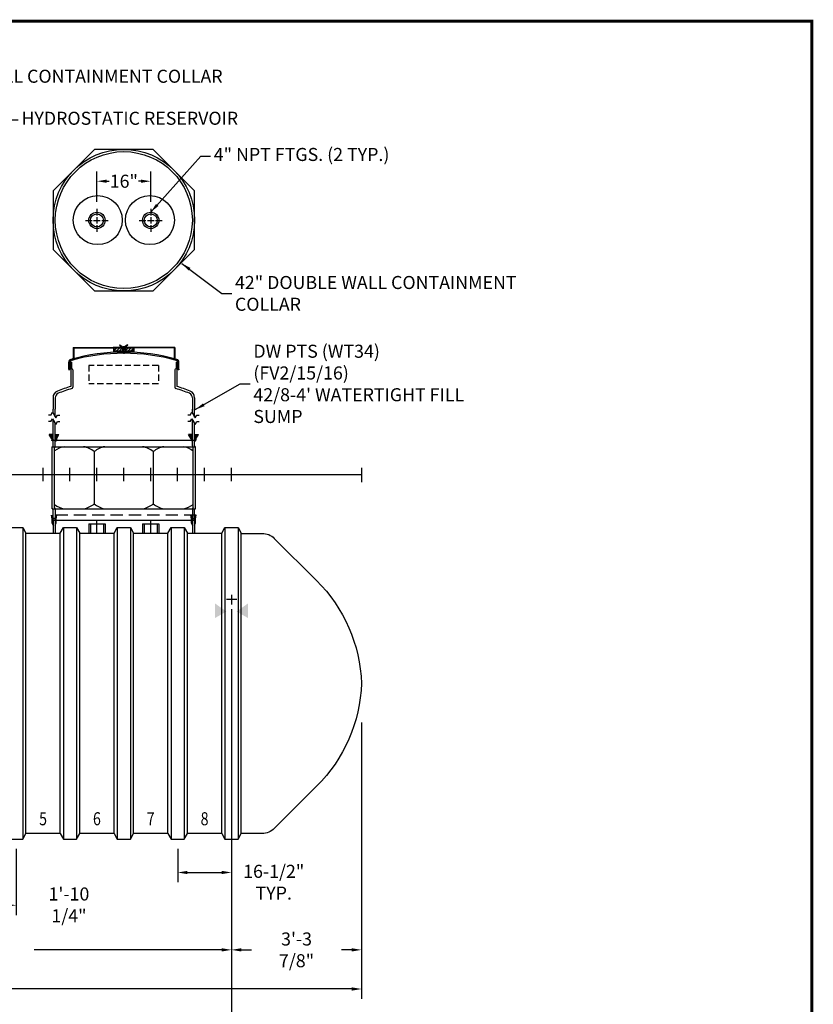
# Model space of a CAD drawing. Extents: x 0 to 656, y 0 to 455.
# Drawn here: x 412 to 656, y 153 to 455 of the extents above; entities that cross this region are included whole.
import ezdxf
from ezdxf.enums import TextEntityAlignment as Align

# ---------------------------------------------------------------- set-up
doc = ezdxf.new("R2010")
doc.units = 0
doc.header["$LTSCALE"] = 15
doc.header["$MEASUREMENT"] = 0
for name, pattern in [('CENTER', [2, 1.25, -0.25, 0.25, -0.25]), ('HIDDEN', [0.375, 0.25, -0.125]), ('HIDDEN2', [0.1875, 0.125, -0.0625])]:
    doc.linetypes.add(name, pattern=pattern)
doc.layers.get('DEFPOINTS').update_dxf_attribs({"linetype": 'CONTINUOUS'})
for name, color, linetype in [('ACCESSORIES', 3, 'CONTINUOUS'), ('BASEDWG', 6, 'CONTINUOUS'), ('BORDER', 2, 'CONTINUOUS'), ('DIM', 2, 'CONTINUOUS'), ('PTS-WT', 1, 'CONTINUOUS'), ('X-DEADMAN', 4, 'CONTINUOUS')]:
    doc.layers.add(name, color=color, linetype=linetype)
doc.styles.add('ROMANS', font='romans', dxfattribs={"width": 0.8})
doc.dimstyles.new('TANK-1', dxfattribs={"dimtxt": 4, "dimasz": 3, "dimexe": 3, "dimexo": 3, "dimgap": 1, "dimtad": 0, "dimtih": 1, "dimtoh": 1, "dimdec": 3, "dimzin": 3, "dimdsep": 46, "dimlunit": 4, "dimtxsty": 'ROMANS', "dimcen": 6, "dimadec": 0, "dimazin": 0, "dimtfac": 1, "dimtdec": 3, "dimtmove": 2, "dimatfit": 3, "dimfxl": 1, "dimfrac": 2, "dimtolj": 1, "dimtzin": 0, "dimarcsym": 0})

# ---------------------------------------------------------------- blocks, each defined once
blk = doc.blocks.new('8DWRIB')
at = {"layer": 'BASEDWG'}
for p, q in [((-2, -16.28), (-3, -18.03)), ((-3, -110.03), (-3, -18.03)), ((-2, -16.28), (-2, -111.78)), ((2, -16.28), (-2, -16.28)), ((2, -16.28), (2, -111.78)), ((3, -18.03), (2, -16.28)), ((3, -110.03), (3, -18.03)), ((-2, -111.78), (-3, -110.03)), ((3, -110.03), (2, -111.78)), ((2, -111.78), (-2, -111.78))]:
    blk.add_line(p, q, dxfattribs=at)
blk = doc.blocks.new('*D4')
at = {"layer": 'DEFPOINTS', "color": 0, "transparency": 16777216}
for p in [(283.13, 242.8), (517.07, 242.8), (517.07, 158.13)]:
    blk.add_point(p, dxfattribs=at)
at = {"layer": 'DIM', "color": 0, "lineweight": -2, "transparency": 16777216}
for p, q in [((283.13, 239.8), (283.13, 155.13)), ((517.07, 239.8), (517.07, 155.13)), ((286.13, 158.13), (391.33, 158.13)), ((514.07, 158.13), (408.87, 158.13))]:
    blk.add_line(p, q, dxfattribs=at)
at = {"layer": 'DIM', "color": 0, "transparency": 16777216}
for points in [[(286.13, 158.63), (286.13, 157.63), (283.13, 158.13)], [(514.07, 158.63), (514.07, 157.63), (517.07, 158.13)]]:
    blk.add_solid(points, dxfattribs=at)
at = {"layer": 'DIM', "color": 0, "transparency": 16777216, "insert": (400.1, 158.13), "char_height": 4, "attachment_point": 5, "style": 'ROMANS'}
blk.add_mtext('\\A1;19\'-6"', dxfattribs=at)
blk = doc.blocks.new('*D6')
at = {"layer": 'DEFPOINTS', "color": 0, "transparency": 16777216}
for p in [(322.97, 277.6), (477.22, 277.6), (477.22, 170.13)]:
    blk.add_point(p, dxfattribs=at)
at = {"layer": 'DIM', "color": 0, "lineweight": -2, "transparency": 16777216}
for p, q in [((322.97, 274.6), (322.97, 167.13)), ((477.22, 274.6), (477.22, 167.13)), ((325.97, 170.13), (383.48, 170.13)), ((474.22, 170.13), (416.72, 170.13))]:
    blk.add_line(p, q, dxfattribs=at)
at = {"layer": 'DIM', "color": 0, "transparency": 16777216}
for points in [[(325.97, 170.63), (325.97, 169.63), (322.97, 170.13)], [(474.22, 170.63), (474.22, 169.63), (477.22, 170.13)]]:
    blk.add_solid(points, dxfattribs=at)
at = {"layer": 'DIM', "color": 0, "transparency": 16777216, "insert": (400.1, 170.13), "char_height": 4, "attachment_point": 5, "style": 'ROMANS'}
blk.add_mtext('\\A1;12\'-10 1/4"', dxfattribs=at)
blk = doc.blocks.new('*D7')
at = {"layer": 'DEFPOINTS', "color": 0, "transparency": 16777216}
for p in [(477.22, 277.6), (517.07, 242.8), (517.07, 170.13)]:
    blk.add_point(p, dxfattribs=at)
at = {"layer": 'DIM', "color": 0, "lineweight": -2, "transparency": 16777216}
for p, q in [((477.22, 274.6), (477.22, 167.13)), ((517.07, 239.8), (517.07, 167.13)), ((480.22, 170.13), (483.35, 170.13)), ((514.07, 170.13), (510.95, 170.13))]:
    blk.add_line(p, q, dxfattribs=at)
at = {"layer": 'DIM', "color": 0, "transparency": 16777216}
for points in [[(480.22, 170.63), (480.22, 169.63), (477.22, 170.13)], [(514.07, 170.63), (514.07, 169.63), (517.07, 170.13)]]:
    blk.add_solid(points, dxfattribs=at)
at = {"layer": 'DIM', "color": 0, "transparency": 16777216, "insert": (497.15, 170.13), "char_height": 4, "attachment_point": 5, "style": 'ROMANS'}
blk.add_mtext('\\A1;3\'-3 7/8"', dxfattribs=at)
blk = doc.blocks.new('*D9')
at = {"layer": 'DEFPOINTS', "color": 0, "transparency": 16777216}
for p in [(388.97, 204.05), (411.22, 204.05), (411.22, 183.8)]:
    blk.add_point(p, dxfattribs=at)
at = {"layer": 'DIM', "color": 0, "lineweight": -2, "transparency": 16777216}
for p, q in [((388.97, 201.05), (388.97, 180.8)), ((411.22, 201.05), (411.22, 180.8)), ((391.97, 183.8), (408.22, 183.8))]:
    blk.add_line(p, q, dxfattribs=at)
at = {"layer": 'DIM', "color": 0, "transparency": 16777216}
for points in [[(391.97, 184.3), (391.97, 183.3), (388.97, 183.8)], [(408.22, 184.3), (408.22, 183.3), (411.22, 183.8)]]:
    blk.add_solid(points, dxfattribs=at)
at = {"layer": 'DIM', "color": 0, "transparency": 16777216, "insert": (427.4, 183.92), "char_height": 4, "attachment_point": 5, "style": 'ROMANS'}
blk.add_mtext('\\A1;1\'-10 1/4"', dxfattribs=at)
blk = doc.blocks.new('*D10')
at = {"layer": 'DEFPOINTS', "color": 0, "transparency": 16777216}
for p in [(460.72, 204.05), (477.22, 204.05), (477.22, 193.84)]:
    blk.add_point(p, dxfattribs=at)
at = {"layer": 'DIM', "color": 0, "lineweight": -2, "transparency": 16777216}
for p, q in [((460.72, 201.05), (460.72, 190.84)), ((477.22, 201.05), (477.22, 190.84)), ((463.72, 193.84), (474.22, 193.84))]:
    blk.add_line(p, q, dxfattribs=at)
at = {"layer": 'DIM', "color": 0, "transparency": 16777216}
for points in [[(463.72, 194.34), (463.72, 193.34), (460.72, 193.84)], [(474.22, 194.34), (474.22, 193.34), (477.22, 193.84)]]:
    blk.add_solid(points, dxfattribs=at)
at = {"layer": 'DIM', "color": 0, "transparency": 16777216, "insert": (490.16, 190.86), "char_height": 4, "attachment_point": 5, "style": 'ROMANS'}
blk.add_mtext('\\A1;16-1/2"\\PTYP.', dxfattribs=at)
blk = doc.blocks.new('42cc-dw')
at = {"layer": 'ACCESSORIES', "linetype": 'HIDDEN'}
blk.add_line((22.2, -12.44), (-22.2, -12.44), dxfattribs=at)
at = {"layer": 'ACCESSORIES'}
for p, q in [((-21.95, -13.69), (-22.2, -12.44)), ((-21.69, -13.71), (-21.95, -12.44)), ((-21.95, -14.9), (-21.95, -13.69)), ((-21.69, -15.46), (-21.95, -14.9)), ((-21.69, -13.71), (-21.69, -18)), ((-21.69, -13.94), (21.69, -13.94)), ((-21, -13.71), (-20.75, -12.44)), ((-21, -13.71), (-21, -18)), ((-21, -15.46), (-20.74, -14.9)), ((-20.75, -12.44), (-20.49, -12.44)), ((-20.74, -13.69), (-20.49, -12.44)), ((-20.74, -14.9), (-20.74, -13.69)), ((20.74, -13.69), (20.49, -12.44)), ((20.75, -12.44), (20.49, -12.44)), ((20.74, -14.9), (20.74, -13.69)), ((21, -15.46), (20.74, -14.9)), ((21, -13.71), (20.75, -12.44)), ((21, -13.71), (21, -18)), ((21.69, -13.71), (21.95, -12.44)), ((21.69, -13.71), (21.69, -18)), ((21.69, -15.46), (21.95, -14.9)), ((21.95, -13.69), (22.2, -12.44)), ((21.95, -14.9), (21.95, -13.69))]:
    blk.add_line(p, q, dxfattribs=at)
for radius in [21.69, 21]:
    blk.add_circle((0, 78), radius, dxfattribs=at)
blk = doc.blocks.new('4npt-h')
at = {"layer": 'ACCESSORIES', "color": 5, "linetype": 'CENTER'}
for p, q in [((0, 81.5), (0, 79.5)), ((0, 79), (0, 77)), ((-3.5, 78), (-1.5, 78)), ((-1, 78), (1, 78)), ((0, 76.5), (0, 74.5)), ((1.5, 78), (3.5, 78)), ((0, -18), (0, -13.91))]:
    blk.add_line(p, q, dxfattribs=at)
at = {"layer": 'ACCESSORIES'}
for p, q in [((-2.5, -15), (-2.5, -18)), ((-2.5, -15), (2.5, -15)), ((-2, -15), (-2, -18)), ((2, -15), (2, -18)), ((2.5, -15), (2.5, -18))]:
    blk.add_line(p, q, dxfattribs=at)
for radius in [2.5, 2]:
    blk.add_circle((0, 78), radius, dxfattribs=at)
blk = doc.blocks.new('*D18')
at = {"layer": 'DEFPOINTS', "color": 0, "transparency": 16777216}
for p in [(452.47, 405.72), (435.97, 396.43), (452.47, 396.43)]:
    blk.add_point(p, dxfattribs=at)
at = {"layer": 'DIM', "color": 0, "lineweight": -2, "transparency": 16777216}
for p, q in [((435.97, 399.43), (435.97, 408.72)), ((452.47, 399.43), (452.47, 408.72)), ((438.97, 405.72), (439.71, 405.72)), ((449.47, 405.72), (448.72, 405.72))]:
    blk.add_line(p, q, dxfattribs=at)
at = {"layer": 'DIM', "color": 0, "transparency": 16777216}
for points in [[(438.97, 406.22), (438.97, 405.22), (435.97, 405.72)], [(449.47, 406.22), (449.47, 405.22), (452.47, 405.72)]]:
    blk.add_solid(points, dxfattribs=at)
at = {"layer": 'DIM', "color": 0, "transparency": 16777216, "insert": (444.22, 405.72), "char_height": 4, "attachment_point": 5, "style": 'ROMANS'}
blk.add_mtext('\\A1;16"', dxfattribs=at)
blk = doc.blocks.new('DW PTS WT34 42-8 FV15')
at = {"layer": 'PTS-WT'}
h = blk.add_hatch(dxfattribs=at)
h.set_pattern_fill('ANSI31', color=256, scale=5, style=0)
h.set_pattern_definition([(45, (-4.0354, -3.0283), (-0.441942, 0.441942), [])])
h.paths.add_polyline_path([(2.95, 38.8), (-3.05, 38.8), (-3.05, 37.93), (2.95, 37.93)])
h = blk.add_hatch(dxfattribs=at)
h.set_pattern_fill('ANSI31', color=256, scale=5, style=0)
h.set_pattern_definition([(45, (-4.0237, -3.0283), (-0.441942, 0.441942), [])])
h.paths.add_polyline_path([(2.96, 38.8), (-3.04, 38.8), (-3.04, 37.93), (2.96, 37.93)])
h = blk.add_hatch(color=256, dxfattribs=at)
edge = h.paths.add_edge_path()
edge.add_ellipse((-16.39, 33.41), major_axis=(0, 0.2), ratio=0.72086, start_angle=-71.0318, end_angle=77.3218, ccw=False)
edge.add_line((-16.25, 33.47), (-16.25, 33.34))
edge.add_ellipse((-16.39, 33.41), major_axis=(0, 0.2), ratio=0.72086, start_angle=102.6782, end_angle=251.0318, ccw=False)
edge.add_line((-16.53, 33.36), (-16.53, 33.45))
h = blk.add_hatch(color=256, dxfattribs=at)
edge = h.paths.add_edge_path()
edge.add_ellipse((16.39, 33.41), major_axis=(0, 0.2), ratio=0.72086, start_angle=282.6782, end_angle=431.0318)
edge.add_line((16.25, 33.47), (16.25, 33.34))
edge.add_ellipse((16.39, 33.41), major_axis=(0, 0.2), ratio=0.72086, start_angle=108.9682, end_angle=257.3218)
edge.add_line((16.53, 33.36), (16.53, 33.45))
for points in [[(-22.6, 12.31), (-21.7, 12.31), (-21.7, 10.56), (-21.85, 10.56), (-21.85, 11.06)], [(-20.11, 12.31), (-21.01, 12.31), (-21.01, 10.56), (-20.86, 10.56), (-20.86, 11.06)], [(20.1, 12.31), (21, 12.31), (21, 10.56), (20.85, 10.56), (20.85, 11.06)], [(22.6, 12.31), (21.7, 12.31), (21.7, 10.56), (21.85, 10.56), (21.85, 11.06)]]:
    blk.add_hatch(color=256, dxfattribs=at).paths.add_polyline_path(points)
for p, q in [((-1.24, 39.8), (-1.31, 39.71)), ((-1.31, 39.71), (-0.27, 38.93)), ((-1.23, 39.8), (-1.3, 39.71)), ((-1.3, 39.71), (-0.26, 38.93)), ((-1.24, 39.8), (-0.24, 39.05)), ((-1.24, 39.8), (-1.24, 39.8)), ((-1.23, 39.8), (-0.23, 39.05)), ((-1.23, 39.8), (-1.23, 39.8)), ((1.14, 39.8), (0.14, 39.05)), ((1.15, 39.8), (0.15, 39.05)), ((1.21, 39.71), (0.17, 38.93)), ((1.22, 39.71), (0.18, 38.93)), ((1.14, 39.8), (1.14, 39.8)), ((1.14, 39.8), (1.21, 39.71)), ((1.15, 39.8), (1.15, 39.8)), ((1.15, 39.8), (1.22, 39.71)), ((-15.55, 38.99), (-15.55, 35.67)), ((-15.55, 38.99), (-0.25, 38.99)), ((-15.35, 38.87), (-15.35, 35.55)), ((-15.35, 38.87), (-0.45, 38.87)), ((-3.3, 38.93), (-3.3, 38.8)), ((3.2, 38.93), (-3.3, 38.93)), ((3.2, 38.8), (-3.3, 38.8)), ((-3.29, 38.93), (-3.29, 38.8)), ((3.21, 38.93), (-3.29, 38.93)), ((3.21, 38.8), (-3.29, 38.8)), ((-3.17, 38.8), (-3.17, 37.46)), ((3.08, 38.8), (-3.17, 38.8)), ((-3.16, 38.8), (-3.16, 37.46)), ((3.09, 38.8), (-3.16, 38.8)), ((-3.05, 38.8), (-3.05, 37.48)), ((-3.05, 38.8), (-3.05, 37.8)), ((-3.05, 37.93), (2.95, 37.93)), ((-3.05, 37.8), (2.95, 37.8)), ((-3.04, 38.8), (-3.04, 37.48)), ((-3.04, 38.8), (-3.04, 37.8)), ((-3.04, 37.93), (2.96, 37.93)), ((-3.04, 37.8), (2.96, 37.8)), ((-0.45, 38.87), (-0.45, 37.7)), ((-0.25, 38.99), (-0.25, 37.8)), ((0.14, 39.05), (-0.24, 39.05)), ((0.15, 39.05), (-0.23, 39.05)), ((0.08, 39.18), (-0.17, 39.18)), ((-0.17, 39.05), (-0.17, 39.18)), ((0.09, 39.18), (-0.16, 39.18)), ((-0.16, 39.05), (-0.16, 39.18)), ((-0.05, 39.05), (0.32, 39.05)), ((-0.04, 39.05), (0.33, 39.05)), ((0.08, 39.05), (0.08, 39.18)), ((0.09, 39.05), (0.09, 39.18)), ((0.35, 38.99), (0.35, 37.8)), ((15.65, 38.99), (0.35, 38.99)), ((0.55, 38.87), (0.55, 37.7)), ((15.45, 38.87), (0.55, 38.87)), ((2.95, 38.8), (2.95, 37.48)), ((2.95, 38.8), (2.95, 37.8)), ((2.96, 38.8), (2.96, 37.48)), ((2.96, 38.8), (2.96, 37.8)), ((3.08, 38.8), (3.08, 37.47)), ((3.09, 38.8), (3.09, 37.47)), ((3.2, 38.93), (3.2, 38.8)), ((3.21, 38.93), (3.21, 38.8)), ((15.45, 38.87), (15.45, 35.55)), ((15.65, 38.99), (15.65, 35.67)), ((-16.88, 32.28), (-16.88, 34.5)), ((-16.53, 32.28), (-16.53, 34.5)), ((-16.45, 34.16), (-16.45, 33.96)), ((-16.39, 34.22), (-16.32, 34.22)), ((-16.32, 33.9), (-16.38, 33.9)), ((-16.01, 34.46), (-16.26, 34.46)), ((-16.01, 34.46), (-16.26, 34.46)), ((-16.01, 34.46), (-16.26, 34.46)), ((-16.26, 34.28), (-16.26, 34.46)), ((-16.26, 33.83), (-16.26, 33.08)), ((-16, 34.4), (-16.01, 34.4)), ((-16, 34.4), (-16.01, 34.4)), ((-16, 34.46), (-16, 32.45)), ((-15.73, 35.43), (-15.73, 35.43)), ((15.83, 35.43), (15.83, 35.43)), ((16, 34.46), (16.25, 34.46)), ((16, 34.46), (16.25, 34.46)), ((16, 34.46), (16.25, 34.46)), ((16, 34.46), (16, 32.45)), ((16.25, 34.28), (16.25, 34.46)), ((16.25, 33.83), (16.25, 33.08)), ((16.38, 34.22), (16.31, 34.22)), ((16.31, 33.9), (16.38, 33.9)), ((16.44, 34.16), (16.44, 33.96)), ((16.53, 32.28), (16.53, 34.5)), ((16.88, 32.28), (16.88, 34.5)), ((-16.88, 32.28), (-16.88, 32.12)), ((-16.88, 32.12), (-16.72, 32.12)), ((-16.53, 32.28), (-16.72, 32.12)), ((-16.45, 32.96), (-16.45, 32.58)), ((-16.32, 33.02), (-16.38, 33.02)), ((-16.32, 32.52), (-16.38, 32.52)), ((-16.26, 32.46), (-16.25, 27.05)), ((-15.63, 32.08), (-15.63, 26.77)), ((-15.63, 30.45), (-15.62, 30.45)), ((15.62, 32.08), (15.62, 26.77)), ((16.25, 32.46), (16.25, 27.05)), ((16.31, 33.02), (16.38, 33.02)), ((16.31, 32.52), (16.38, 32.52)), ((16.44, 32.96), (16.44, 32.58)), ((16.53, 32.28), (16.72, 32.12)), ((16.88, 32.12), (16.72, 32.12)), ((16.88, 32.28), (16.88, 32.12)), ((-21.7, 23.56), (-21.7, 20.05)), ((-21, 23.56), (-21, 20.05)), ((21, 23.56), (21, 20.05)), ((21.7, 23.56), (21.7, 20.05)), ((-22.33, 18.24), (-23.09, 18.24)), ((-22.33, 18.24), (-21.83, 19.11)), ((-21.83, 19.11), (-20.83, 17.37)), ((-21.7, 18.88), (-21.7, 20.05)), ((-21, 17.67), (-21, 20.05)), ((-20.83, 17.37), (-20.33, 18.24)), ((-20.33, 18.24), (-19.58, 18.24)), ((20.36, 18.24), (19.61, 18.24)), ((20.36, 18.24), (20.86, 19.11)), ((20.86, 19.11), (21.86, 17.37)), ((21, 18.86), (21, 20.05)), ((21.7, 17.65), (21.7, 20.05)), ((21.86, 17.37), (22.36, 18.24)), ((22.36, 18.24), (23.11, 18.24)), ((-22.33, 16.27), (-23.09, 16.27)), ((-22.33, 16.27), (-21.83, 17.14)), ((-21.83, 17.14), (-20.83, 15.4)), ((-21.7, 8.81), (-21.7, 16.91)), ((-21, 8.81), (-21, 15.7)), ((-20.83, 15.4), (-20.33, 16.27)), ((-20.33, 16.27), (-19.58, 16.27)), ((20.36, 16.27), (19.61, 16.27)), ((20.36, 16.27), (20.86, 17.14)), ((20.86, 17.14), (21.86, 15.4)), ((21, 8.81), (21, 16.89)), ((21.7, 8.81), (21.7, 15.68)), ((21.86, 15.4), (22.36, 16.27)), ((22.36, 16.27), (23.11, 16.27)), ((-21.7, 12.31), (-22.84, 12.31)), ((-22.1, 10.99), (-22.84, 12.31)), ((-21.85, 11.06), (-22.6, 12.31)), ((-21.01, 12.31), (-19.87, 12.31)), ((-20.86, 11.06), (-20.11, 12.31)), ((-20.61, 10.99), (-19.87, 12.31)), ((21, 12.31), (19.87, 12.31)), ((20.6, 10.99), (19.87, 12.31)), ((20.85, 11.06), (20.1, 12.31)), ((21.7, 12.31), (22.84, 12.31)), ((21.85, 11.06), (22.6, 12.31)), ((22.1, 10.99), (22.84, 12.31)), ((-22.1, 10.99), (-22.1, 10.58)), ((-21.85, 11.06), (-21.85, 10.56)), ((-21.5, 10.56), (-21.85, 10.56)), ((-21.74, 10.56), (21.66, 10.56)), ((-21.5, 10.56), (-21.7, 10.56)), ((-20.86, 11.06), (-20.86, 10.56)), ((-20.61, 10.99), (-20.61, 10.58)), ((20.6, 10.99), (20.6, 10.58)), ((20.85, 11.06), (20.85, 10.56)), ((21.5, 10.56), (21.7, 10.56)), ((21.5, 10.56), (21.85, 10.56)), ((21.85, 11.06), (21.85, 10.56)), ((22.1, 10.99), (22.1, 10.58)), ((-21.95, -10.44), (-21.95, 8.56)), ((-21.95, 8.56), (-21.95, 8.56)), ((-21.95, 8.56), (21.95, 8.56)), ((-21.25, -10.05), (-21.25, 8.16)), ((-9.08, 7.06), (-9.08, -8.94)), ((9.01, 7.06), (9.01, -8.94)), ((21.25, -10.05), (21.25, 8.16)), ((21.95, -10.44), (21.95, 8.56)), ((21.95, 8.56), (21.95, 8.56)), ((-21.95, -10.44), (-21.95, -10.44)), ((-21.95, -10.44), (21.95, -10.44)), ((-21.7, -13.44), (-21.7, -10.69)), ((-21, -10.69), (-21, -13.44)), ((21, -10.69), (21, -13.44)), ((21.7, -13.44), (21.7, -10.69)), ((21.95, -10.44), (21.95, -10.44)), ((-21, -13.44), (-21.7, -13.44)), ((21, -13.44), (21.7, -13.44))]:
    blk.add_line(p, q, dxfattribs=at)
at = {"layer": 'PTS-WT', "linetype": 'HIDDEN2'}
for p, q in [((-10.74, 33.47), (-10.74, 27.86)), ((10.61, 33.47), (-10.74, 33.47)), ((10.61, 33.47), (10.61, 27.86)), ((10.61, 27.86), (-10.74, 27.86))]:
    blk.add_line(p, q, dxfattribs=at)
at = {"layer": 'PTS-WT'}
blk.add_lwpolyline([(21.69, 86.99), (8.99, 99.69), (-8.99, 99.69), (-21.69, 86.99), (-21.69, 69.01), (-8.99, 56.31), (8.99, 56.31), (21.69, 69.01)], close=True, dxfattribs=at)
for points in [[(-21.7, 10.33), (-21.93, 10.37), (-22, 10.43), (-22.06, 10.5), (-22.1, 10.58)], [(-21.01, 10.33), (-20.78, 10.37), (-20.7, 10.43), (-20.65, 10.5), (-20.61, 10.58)], [(21, 10.33), (20.78, 10.37), (20.7, 10.43), (20.65, 10.5), (20.6, 10.58)], [(21.7, 10.33), (21.93, 10.37), (22, 10.43), (22.05, 10.5), (22.1, 10.58)]]:
    blk.add_lwpolyline(points, dxfattribs=at)
for centre in [(-8, 78), (8, 78)]:
    blk.add_circle(centre, 7.5, dxfattribs=at)
for centre, radius, start, end in [((0, -22.61), 60.16, 74.3234, 105.6551), ((0, -22.61), 59.81, 74.3234, 105.655), ((0.05, 37.7), 0.5, 180, 270.0589), ((-0.05, 37.99), 0.312, 216.8699, 323.1301), ((-0.04, 37.99), 0.312, 216.8699, 323.1301), ((0.05, 37.7), 0.5, 269.9411, 0), ((0.1, 37.8), 0.25, 269.8938, 0), ((-16.03, 34.5), 0.85, 105.6766, 180), ((-16.03, 34.5), 0.5, 105.6766, 180), ((-16.39, 34.16), 0.06, 90, 180), ((-16.38, 33.96), 0.0625, 180, 270), ((-16.32, 34.28), 0.06, 270, 0), ((-16.32, 33.83), 0.067, 3.8335, 88.4131), ((-15.8, 35.67), 0.25, 285.271, 0), ((-15.85, 35.55), 0.5, 285.3462, 0), ((15.95, 35.55), 0.5, 180, 254.6538), ((15.9, 35.67), 0.25, 180, 254.729), ((16.03, 34.5), 0.5, 0, 74.3234), ((16.31, 34.28), 0.06, 180, 270), ((16.32, 33.83), 0.067, 91.5869, 176.1665), ((16.03, 34.5), 0.85, 0, 74.3234), ((16.38, 34.16), 0.06, 0, 90), ((16.38, 33.96), 0.0625, 270, 0), ((-16.38, 32.96), 0.0625, 90, 180), ((-16.38, 32.58), 0.0625, 180, 270), ((-16.32, 33.09), 0.067, 271.5869, 356.1665), ((-16.32, 32.46), 0.06, 0, 90), ((-16, 32.08), 0.375, 0, 90), ((16, 32.08), 0.375, 90, 180), ((16.32, 33.09), 0.067, 183.8335, 268.4131), ((16.31, 32.46), 0.06, 90, 180), ((16.38, 32.96), 0.0625, 0, 90), ((16.38, 32.58), 0.0625, 270, 0), ((-19.5, 23.56), 2.2, 112.8098, 180), ((-19.47, 23.55), 1.53, 116.5975, 179.6628), ((0.86, -27.3), 56.98, 107.4727, 111.8532), ((1.16, -29.01), 57.99, 107.1456, 111.569), ((-16, 26.77), 0.375, 280.2643, 0), ((16, 26.77), 0.375, 180, 259.7357), ((-1.16, -29.01), 57.99, 68.431, 72.8544), ((-0.87, -27.35), 57.03, 68.1561, 72.5376), ((19.47, 23.55), 1.53, 0.3372, 63.4025), ((19.5, 23.56), 2.2, 0, 67.1902), ((-21.95, 8.81), 0.95, 0, 0), ((-21.95, 8.81), 0.5, 300, 300), ((-21.95, 8.81), 0.25, 270, 270), ((-21.95, 8.81), 0.25, 270, 0), ((-21.95, 8.81), 0.95, 317.4631, 0), ((-17.35, 2.26), 6.36, 98.4429, 127.7733), ((-13.27, 2.26), 6.36, 48.8927, 81.5571), ((-4.9, 2.26), 6.36, 98.4429, 131.1073), ((4.82, 2.26), 6.36, 48.8927, 81.5571), ((13.19, 2.26), 6.36, 98.4429, 131.1073), ((17.28, 2.26), 6.36, 51.3851, 81.5571), ((21.95, 8.81), 0.95, 180, 222.5369), ((21.95, 8.81), 0.25, 180, 270), ((-13.27, -4.15), 6.36, 278.4429, 311.1073), ((-4.9, -4.15), 6.36, 228.8927, 261.5571), ((4.82, -4.15), 6.36, 278.4429, 311.1073), ((13.19, -4.15), 6.36, 228.8927, 261.5571), ((-21.95, -10.69), 0.25, 0, 90), ((-17.35, -4.15), 6.36, 232.2267, 261.5571), ((-21.95, -10.69), 0.95, 0, 42.5369), ((17.28, -4.15), 6.36, 278.4429, 308.6149), ((21.95, -10.69), 0.95, 137.4631, 180), ((21.95, -10.69), 0.25, 90, 180)]:
    blk.add_arc(centre, radius, start, end, dxfattribs=at)
at = {"layer": 'PTS-WT', "extrusion": (0, 0, -1)}
blk.add_ellipse((-16.39, 33.41), major_axis=(0, 0.2), ratio=0.72086, dxfattribs=at)
at = {"layer": 'PTS-WT'}
blk.add_ellipse((16.39, 33.41), major_axis=(0, 0.2), ratio=0.72086, dxfattribs=at)

msp = doc.modelspace()

# ---------------------------------------------------------------- linework, layer by layer
at = {"layer": 'ACCESSORIES'}
for points in [[(475.6473, 273.8297), (472.1473, 271.8297), (475.6473, 273.8297), (472.1473, 276.3297)], [(478.783, 273.8297), (482.283, 271.8297), (478.783, 273.8297), (482.283, 276.3297)]]:
    msp.add_solid(points, dxfattribs=at)
at = {"layer": 'BASEDWG'}
for p, q in [((424.7152, 297.7962), (414.2152, 297.7962)), ((441.2152, 297.7962), (430.7152, 297.7962)), ((457.7152, 297.7962), (447.2152, 297.7962)), ((474.2152, 297.7962), (463.7152, 297.7962)), ((424.7152, 205.7962), (414.2152, 205.7962)), ((441.2152, 205.7962), (430.7152, 205.7962)), ((457.7152, 205.7962), (447.2152, 205.7962)), ((474.2152, 205.7962), (463.7152, 205.7962))]:
    msp.add_line(p, q, dxfattribs=at)
msp.add_lwpolyline([(480.2152, 297.7962), (486.6367, 297.7962, -0.20315316), (490.3307, 296.2307), (503.2951, 283.3147, -0.19124666), (517.036, 251.7962, -0.19124666), (503.2951, 220.2777), (490.3307, 207.3617, -0.20315316), (486.6367, 205.7962), (480.2152, 205.7962)], format="xyb", dxfattribs=at)
at = {"layer": 'BORDER', "const_width": 0.875}
msp.add_lwpolyline([(655.0902, 64.7962), (121.0902, 64.7962), (121.0902, 454.7962), (655.0902, 454.7962)], close=True, dxfattribs=at)
at = {"layer": 'DEFPOINTS'}
for p, q in [((419.4652, 313.8302), (419.4652, 317.8302)), ((427.7152, 313.8302), (427.7152, 317.8302)), ((435.9652, 313.8302), (435.9652, 317.8302)), ((444.2152, 313.8302), (444.2152, 317.8302)), ((444.2152, 313.7962), (444.2152, 317.7962)), ((444.2152, 313.7962), (444.2152, 317.7962)), ((452.4652, 313.8302), (452.4652, 317.8302)), ((460.7152, 313.8302), (460.7152, 317.8302)), ((468.9652, 313.8302), (468.9652, 317.8302)), ((477.2152, 313.8302), (477.2152, 317.8302)), ((517.036, 317.8302), (517.036, 313.4913)), ((283.1443, 315.7962), (517.036, 315.7962)), ((477.2227, 278.9467), (477.2227, 276.0033)), ((475.708, 277.6011), (478.8216, 277.6011))]:
    msp.add_line(p, q, dxfattribs=at)
at = {"layer": 'X-DEADMAN'}
msp.add_line((477.2227, 170.1313), (477.2227, 137.6984), dxfattribs=at)

# ---------------------------------------------------------------- block references
at = {"layer": 'ACCESSORIES'}
for name, p in [('42cc-dw', (444.2152, 315.7962)), ('4npt-h', (435.9652, 315.7281)), ('4npt-h', (452.4652, 315.7281))]:
    msp.add_blockref(name, p, dxfattribs=at)
at = {"layer": 'BORDER', "xscale": -1}
for p in [(411.2152, 315.8302), (427.7152, 315.8302), (444.2152, 315.8302), (460.7152, 315.8302), (477.2152, 315.8302)]:
    msp.add_blockref('8DWRIB', p, dxfattribs=at)
at = {"layer": 'PTS-WT'}
msp.add_blockref('DW PTS WT34 42-8 FV15', (444.2152, 315.7962), dxfattribs=at)

# ---------------------------------------------------------------- texts
at = {"layer": 'BASEDWG', "style": 'ROMANS', "width": 0.8}
for s, p in [('5', (419.4652, 209.7962)), ('6', (435.9652, 209.7962)), ('7', (452.4652, 209.7962)), ('8', (468.9652, 209.7962))]:
    msp.add_text(s, height=4, dxfattribs=at).set_placement(p, align=Align.MIDDLE)
at = {"layer": 'DIM', "char_height": 4, "attachment_point": 4, "style": 'ROMANS'}
for s, insert in [('48" DOUBLE WALL CONTAINMENT COLLAR', (366.7119, 437.3817)), ('HYDROSTATIC RESERVOIR', (412.8364, 424.4995)), ('4" NPT FTGS. (2 TYP.)', (471.7718, 413.4068)), ('{\\Fromans.shx|c1;42" DOUBLE WALL CONTAINMENT COLLAR}', (478.275, 371.3439))]:
    msp.add_mtext(s, dxfattribs=dict(at, insert=insert))
at = {"layer": 'PTS-WT', "insert": (483.9205, 343.6134), "char_height": 4, "attachment_point": 4, "style": 'ROMANS'}
msp.add_mtext("\\A1;DW PTS (WT34) (FV2/15/16)\\P42/8-4' WATERTIGHT FILL SUMP", dxfattribs=at)

# ---------------------------------------------------------------- dimensions: what is measured, and where the dimension line sits
at = {"layer": 'DIM'}
for base, p1, p2, text, picture, middle in [((452.4652, 405.7184), (435.9652, 396.4323), (452.4652, 396.4323), '16"', '*D18', (444.2152, 405.7184)), ((477.2227, 193.8352), (460.7152, 204.0462), (477.2227, 204.0462), '16-1/2"\\PTYP.', '*D10', (490.1583, 190.8601))]:
    dim = msp.add_linear_dim(base=base, p1=p1, p2=p2, text=text, dimstyle='TANK-1', dxfattribs=at)
    dim.commit()
    dim.dimension.update_dxf_attribs({"geometry": picture, "text_midpoint": middle, "dimtype": 160})
for base, p1, p2, picture, middle in [((477.2227, 170.1313), (322.9727, 277.6011), (477.2227, 277.6011), '*D6', (400.0977, 170.1313)), ((517.0673, 170.1313), (477.2227, 277.6011), (517.0673, 242.7962), '*D7', (497.145, 170.1313)), ((517.0673, 158.1313), (283.1287, 242.7962), (517.0673, 242.7962), '*D4', (400.098, 158.1313))]:
    dim = msp.add_linear_dim(base=base, p1=p1, p2=p2, dimstyle='TANK-1', dxfattribs=at)
    dim.commit()
    dim.dimension.update_dxf_attribs({"geometry": picture, "text_midpoint": middle})
dim = msp.add_linear_dim(base=(411.2152, 183.7962), p1=(388.9652, 204.0462), p2=(411.2152, 204.0462), dimstyle='TANK-1', dxfattribs=at)
dim.commit()
dim.dimension.update_dxf_attribs({"geometry": '*D9', "text_midpoint": (427.4027, 183.9182), "dimtype": 160})

# ---------------------------------------------------------------- leaders
at = {"layer": 'DIM', "annotation_type": 0, "has_hookline": 1, "hookline_direction": 0}
for points, text_width in [([(347.7152, 418.4891), (362.7119, 437.3817), (365.7119, 437.3817)], 99.9619), ([(394.8852, 403.0673), (408.8364, 424.4995), (411.8364, 424.4995)], 58.819), ([(452.4652, 396.2281), (467.7718, 413.4068), (470.7718, 413.4068)], 56.0762), ([(461.9692, 380.5426), (474.275, 371.3439), (477.275, 371.3439)], 99.9619)]:
    msp.add_leader(points, dimstyle='TANK-1', override={"dimzin": 3, "dimtdec": 4}, dxfattribs=dict(at, text_width=text_width))
at = {"layer": 'PTS-WT', "annotation_type": 0, "has_hookline": 1, "hookline_direction": 0, "text_width": 79.6952}
msp.add_leader([(466.1245, 335.7169), (479.9205, 343.6134), (482.9205, 343.6134)], dimstyle='TANK-1', override={"dimzin": 3, "dimtdec": 4}, dxfattribs=at)

doc.saveas('drawing.dxf')
